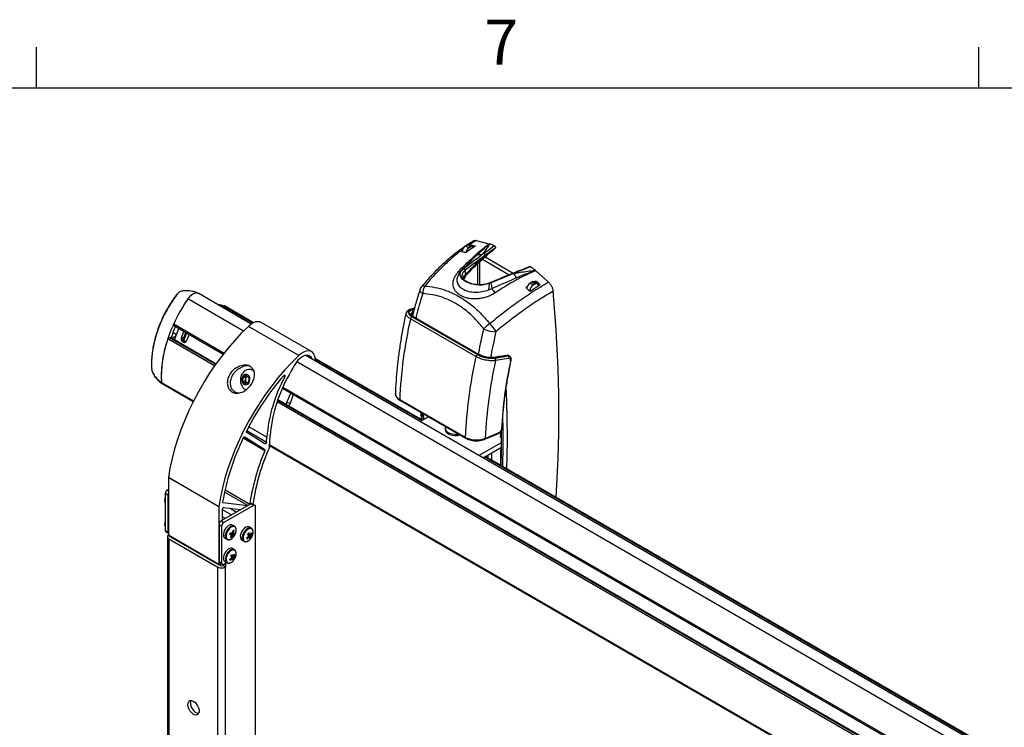
# Model space of a CAD drawing. Extents: x 5 to 165, y 2 to 108.
# Drawn here: x 124 to 145, y 93 to 108 of the extents above; entities that cross this region are included whole.
import ezdxf

# ---------------------------------------------------------------- set-up
doc = ezdxf.new("R2010")
doc.units = 0
doc.header["$LTSCALE"] = 10
doc.header["$MEASUREMENT"] = 0
doc.layers.get('0').update_dxf_attribs({"linetype": 'CONTINUOUS'})
doc.styles.add('SLDTEXTSTYLE0', font='TXT', dxfattribs={"width": 0.75})

msp = doc.modelspace()

# ---------------------------------------------------------------- linework, layer by layer
at = {"color": 7, "linetype": 'CONTINUOUS'}
for p, q in [((124.385, 106.421), (124.385, 107.269)), ((144.073, 106.421), (144.073, 107.269)), ((6.263, 106.421), (163.763, 106.421)), ((133.386, 103.137), (133.35, 103.116)), ((133.35, 103.116), (133.42, 103.076)), ((133.537, 103.101), (133.37, 102.987)), ((133.455, 103.097), (133.386, 103.137)), ((133.455, 103.097), (133.42, 103.076)), ((133.572, 103.231), (133.433, 103.136)), ((133.505, 103.102), (133.436, 103.142)), ((133.484, 103.133), (133.537, 103.12)), ((133.484, 103.133), (133.484, 103.114)), ((133.537, 103.1), (133.537, 103.12)), ((133.572, 103.231), (133.834, 103.161)), ((133.834, 103.161), (133.843, 103.158)), ((133.276, 103.01), (133.277, 102.989)), ((133.328, 102.977), (133.276, 102.99)), ((133.28, 102.994), (133.28, 102.989)), ((133.295, 102.985), (133.28, 102.994)), ((133.754, 102.887), (134.344, 102.547)), ((133.341, 102.676), (133.343, 102.679)), ((133.597, 102.745), (133.597, 102.306)), ((133.641, 102.786), (133.641, 102.305)), ((133.698, 102.839), (134.262, 102.513)), ((133.263, 102.603), (133.269, 102.608)), ((133.269, 102.608), (133.31, 102.643)), ((133.338, 102.605), (133.338, 102.508)), ((134.809, 102.601), (134.818, 102.593)), ((134.818, 102.593), (135.08, 102.361)), ((134.626, 102.262), (134.637, 102.27)), ((134.626, 102.262), (134.626, 102.239)), ((134.73, 102.361), (134.695, 102.34)), ((134.695, 102.34), (134.764, 102.3)), ((134.887, 102.289), (134.721, 102.175)), ((134.8, 102.32), (134.73, 102.361)), ((134.8, 102.32), (134.764, 102.3)), ((134.777, 102.366), (134.792, 102.377)), ((134.85, 102.325), (134.78, 102.366)), ((134.792, 102.359), (134.792, 102.377)), ((134.835, 102.371), (134.887, 102.322)), ((134.835, 102.371), (134.835, 102.334)), ((134.886, 102.288), (134.887, 102.322)), ((128.87, 101.484), (127.772, 102.119)), ((133.9, 102.225), (133.827, 102.19)), ((134.679, 102.18), (134.626, 102.228)), ((134.694, 102.178), (134.659, 102.198)), ((134.694, 102.178), (134.694, 102.172)), ((128.708, 101.336), (127.546, 102.007)), ((128.28, 101.859), (128.251, 101.842)), ((128.253, 101.844), (128.251, 101.842)), ((128.899, 101.502), (128.28, 101.859)), ((128.919, 101.511), (128.311, 101.862)), ((132.28, 101.811), (132.204, 101.785)), ((132.221, 101.777), (132.276, 101.796)), ((132.228, 101.655), (132.243, 101.726)), ((132.23, 101.635), (133.6, 100.844)), ((132.26, 101.732), (132.243, 101.726)), ((133.614, 100.848), (132.245, 101.638)), ((133.626, 100.846), (132.257, 101.637)), ((127.249, 101.485), (128.302, 100.878)), ((127.252, 101.454), (128.286, 100.857)), ((129.863, 100.827), (128.809, 101.435)), ((130.131, 100.907), (129.078, 101.516)), ((133.565, 100.802), (132.196, 101.593)), ((127.299, 101.24), (127.209, 101.19)), ((127.307, 101.26), (127.236, 101.301)), ((127.266, 101.157), (127.359, 101.392)), ((127.412, 101.197), (127.457, 101.311)), ((127.44, 101.154), (127.502, 101.31)), ((127.5, 101.306), (127.457, 101.311)), ((127.462, 101.142), (127.523, 101.297)), ((127.563, 101.249), (127.518, 101.136)), ((128.103, 100.609), (127.126, 101.173)), ((127.157, 101.202), (127.194, 101.199)), ((127.157, 101.202), (128.126, 100.642)), ((127.194, 101.199), (128.135, 100.655)), ((127.412, 101.197), (127.455, 101.192)), ((127.452, 101.104), (127.434, 101.114)), ((127.491, 101.108), (127.434, 101.114)), ((127.44, 101.154), (127.462, 101.142)), ((127.452, 101.104), (127.484, 101.101)), ((127.462, 101.142), (127.513, 101.125)), ((127.495, 101.106), (127.491, 101.108)), ((157.862, 84.748), (129.996, 100.834)), ((133.626, 100.846), (133.626, 100.846)), ((134.224, 100.825), (133.945, 100.782)), ((133.958, 100.773), (134.237, 100.816)), ((134.034, 100.801), (134.041, 100.805)), ((134.041, 100.805), (134.05, 100.809)), ((134.041, 100.805), (134.045, 100.803)), ((134.057, 100.805), (134.05, 100.809)), ((134.075, 100.808), (134.073, 100.809)), ((134.273, 100.809), (134.259, 100.818)), ((157.7, 84.6), (129.822, 100.693)), ((130.215, 100.708), (130.206, 100.777)), ((132.446, 99.475), (130.208, 100.767)), ((132.427, 99.465), (130.211, 100.744)), ((126.79, 100.543), (126.79, 100.542)), ((126.818, 100.46), (126.831, 100.44)), ((126.831, 100.44), (126.841, 100.423)), ((128.7, 100.375), (128.765, 100.413)), ((128.765, 100.413), (128.822, 100.362)), ((128.857, 100.534), (128.838, 100.535)), ((129.57, 100.379), (129.539, 100.398)), ((126.995, 100.264), (127.664, 99.878)), ((127.007, 100.24), (127.658, 99.864)), ((128.691, 100.285), (128.7, 100.375)), ((128.747, 100.234), (128.691, 100.285)), ((128.744, 100.28), (128.691, 100.285)), ((128.753, 100.37), (128.7, 100.375)), ((128.744, 100.28), (128.748, 100.325)), ((128.772, 100.255), (128.744, 100.28)), ((128.813, 100.272), (128.747, 100.234)), ((128.748, 100.325), (128.753, 100.37)), ((128.753, 100.37), (128.786, 100.389)), ((128.777, 100.251), (128.772, 100.255)), ((128.772, 100.255), (128.777, 100.251)), ((128.786, 100.389), (128.789, 100.391)), ((128.789, 100.391), (128.786, 100.389)), ((128.822, 100.362), (128.813, 100.272)), ((129.513, 100.13), (129.414, 99.876)), ((129.521, 100.144), (157.277, 84.12)), ((129.532, 100.168), (157.294, 84.141)), ((129.616, 99.842), (129.687, 100.024)), ((129.736, 100.019), (129.687, 100.024)), ((129.688, 99.835), (129.755, 100.009)), ((157.094, 83.873), (129.41, 99.855)), ((129.421, 99.895), (157.118, 83.906)), ((129.427, 99.91), (157.127, 83.919)), ((129.616, 99.842), (129.688, 99.835)), ((131.972, 99.908), (133.341, 99.118)), ((131.98, 99.889), (133.349, 99.098)), ((132.414, 99.638), (132.417, 99.492)), ((132.432, 99.628), (132.435, 99.481)), ((132.465, 99.609), (132.468, 99.488)), ((132.405, 99.452), (132.398, 99.448)), ((132.405, 99.452), (132.571, 99.548)), ((129.152, 98.981), (128.776, 99.22)), ((128.777, 99.257), (129.19, 99.019)), ((129.196, 99.117), (128.818, 99.336)), ((132.922, 99.306), (132.922, 99.28)), ((133.015, 99.177), (133.015, 99.166)), ((134.087, 99.114), (134.087, 99.238)), ((129.154, 98.834), (128.698, 99.097)), ((128.71, 99.118), (129.151, 98.863)), ((128.736, 99.127), (128.735, 99.127)), ((128.736, 99.127), (129.151, 98.863)), ((129.19, 99.019), (129.196, 99.117)), ((129.253, 98.921), (129.267, 99.152)), ((129.255, 98.959), (156.656, 83.141)), ((133.35, 99.098), (133.349, 99.098)), ((133.635, 98.741), (134.097, 99.008)), ((133.749, 99.076), (133.75, 99.076)), ((129.254, 98.943), (156.649, 83.128)), ((133.712, 98.689), (134.098, 98.912)), ((133.813, 98.748), (133.813, 98.686)), ((133.897, 98.638), (133.897, 98.796)), ((134.087, 98.528), (134.087, 98.906)), ((133.628, 98.738), (133.635, 98.741)), ((133.635, 98.741), (133.635, 98.734)), ((155.055, 86.402), (133.741, 98.706)), ((155.073, 86.413), (133.76, 98.717)), ((127.138, 98.28), (128.192, 97.672)), ((128.192, 97.667), (127.138, 98.275)), ((127.138, 98.275), (127.138, 97.078)), ((127.128, 97.909), (127.072, 97.941)), ((127.072, 97.941), (127.072, 97.173)), ((127.138, 98.03), (127.117, 98.017)), ((127.117, 98.017), (127.138, 98.005)), ((128.796, 97.69), (128.311, 97.97)), ((128.322, 98.019), (128.839, 97.721)), ((127.065, 97.766), (127.072, 97.743)), ((127.128, 97.909), (127.128, 97.141)), ((128.859, 97.726), (128.24, 97.369)), ((128.275, 97.752), (128.283, 97.747)), ((128.79, 97.686), (128.283, 97.747)), ((128.914, 97.694), (128.859, 97.726)), ((128.946, 97.697), (128.89, 97.729)), ((128.192, 97.667), (128.192, 96.47)), ((128.262, 97.609), (128.262, 97.382)), ((128.262, 97.609), (128.459, 97.495)), ((128.914, 97.694), (128.296, 97.337)), ((128.296, 97.65), (128.653, 97.607)), ((128.428, 97.635), (128.564, 97.556)), ((128.959, 64.763), (128.959, 97.668)), ((128.24, 97.369), (128.296, 97.337)), ((128.329, 97.42), (128.262, 97.459)), ((127.065, 97.276), (127.072, 97.253)), ((127.072, 97.173), (127.128, 97.141)), ((127.085, 97.145), (127.138, 97.114)), ((128.251, 97.26), (128.196, 97.292)), ((128.196, 97.292), (128.196, 96.525)), ((128.251, 97.26), (128.251, 96.492)), ((128.43, 97.11), (128.466, 97.081)), ((128.488, 97.08), (128.433, 97.117)), ((128.517, 97.083), (128.434, 97.12)), ((128.518, 97.259), (128.477, 97.283)), ((128.48, 97.121), (128.501, 97.113)), ((128.512, 97.171), (128.49, 97.164)), ((128.538, 97.099), (128.542, 97.11)), ((128.871, 97.218), (128.83, 97.242)), ((128.884, 97.103), (128.861, 97.102)), ((127.118, 97.042), (127.118, 64.616)), ((127.138, 97.078), (128.192, 96.47)), ((127.144, 97.064), (128.198, 96.455)), ((127.15, 96.997), (128.174, 96.406)), ((127.15, 96.997), (127.15, 88.406)), ((128.319, 97.01), (128.36, 96.986)), ((128.459, 97.031), (128.451, 97.052)), ((128.673, 96.969), (128.714, 96.945)), ((128.783, 96.998), (128.779, 97.021)), ((128.844, 97.08), (128.799, 97.097)), ((128.805, 97.083), (128.854, 97.058)), ((128.83, 97.033), (128.812, 97.047)), ((128.861, 97.027), (128.814, 97.066)), ((128.844, 96.986), (128.862, 97.008)), ((128.518, 96.769), (128.477, 96.793)), ((128.196, 96.525), (128.251, 96.492)), ((128.209, 96.496), (128.264, 96.464)), ((128.296, 96.467), (128.329, 96.486)), ((128.319, 96.52), (128.36, 96.496)), ((128.329, 96.486), (128.329, 96.406)), ((128.43, 96.549), (128.425, 96.572)), ((128.49, 96.631), (128.445, 96.648)), ((128.451, 96.634), (128.5, 96.609)), ((128.476, 96.584), (128.458, 96.598)), ((128.507, 96.578), (128.461, 96.617)), ((128.49, 96.537), (128.509, 96.559)), ((128.53, 96.654), (128.507, 96.653)), ((128.174, 63.98), (128.174, 96.406)), ((128.229, 96.438), (128.202, 96.454)), ((128.214, 96.457), (128.245, 96.475)), ((128.274, 96.461), (128.274, 96.438)), ((128.329, 96.406), (128.274, 96.438)), ((128.329, 63.98), (128.329, 96.406))]:
    msp.add_line(p, q, dxfattribs=at)
at = {"color": 7, "linetype": 'CONTINUOUS', "flags": 128}
for points in [[(133.293, 102.632), (133.293, 102.632), (133.298, 102.637)], [(133.834, 102.337), (133.834, 102.337), (133.834, 102.337)], [(127.772, 102.119), (127.744, 102.129), (127.706, 102.128), (127.665, 102.115), (127.623, 102.089), (127.583, 102.052), (127.546, 102.007)], [(132.394, 102.199), (132.393, 102.195), (132.394, 102.181), (132.401, 102.166), (132.413, 102.151), (132.43, 102.135), (132.452, 102.119)], [(132.283, 101.821), (132.251, 101.81), (132.184, 101.787)], [(128.809, 101.435), (128.662, 101.29), (128.519, 101.135), (128.38, 100.973), (128.246, 100.804), (128.116, 100.629), (127.993, 100.447), (127.876, 100.26), (127.766, 100.069), (127.663, 99.874), (127.567, 99.677), (127.479, 99.477), (127.4, 99.276), (127.33, 99.074), (127.268, 98.873), (127.215, 98.673), (127.172, 98.475), (127.138, 98.28)], [(127.252, 101.454), (127.25, 101.456), (127.247, 101.459), (127.246, 101.463), (127.245, 101.468), (127.246, 101.474), (127.247, 101.479), (127.249, 101.485)], [(129.078, 101.516), (129.052, 101.527), (129.009, 101.533), (128.961, 101.527), (128.91, 101.508), (128.859, 101.477), (128.809, 101.435)], [(127.457, 101.311), (127.463, 101.321), (127.468, 101.329)], [(127.568, 101.271), (127.567, 101.261), (127.563, 101.249)], [(129.863, 100.827), (129.716, 100.681), (129.573, 100.527), (129.433, 100.365), (129.299, 100.196), (129.17, 100.02), (129.047, 99.839), (128.93, 99.652), (128.819, 99.461), (128.716, 99.266), (128.621, 99.068), (128.533, 98.869), (128.454, 98.668), (128.383, 98.466), (128.321, 98.265), (128.269, 98.065), (128.226, 97.867), (128.192, 97.672)], [(129.819, 100.689), (129.859, 100.741), (129.903, 100.783), (129.949, 100.815), (129.995, 100.834), (130.038, 100.839), (130.076, 100.83), (130.107, 100.808), (130.129, 100.773), (130.136, 100.754)], [(130.206, 100.777), (130.194, 100.828), (130.173, 100.869), (130.143, 100.9), (130.106, 100.919), (130.062, 100.925), (130.014, 100.918), (129.964, 100.899), (129.913, 100.868), (129.863, 100.827)], [(134.21, 100.829), (134.015, 100.798), (133.931, 100.785)], [(134.237, 100.816), (134.231, 100.821), (134.224, 100.825)], [(134.254, 100.764), (134.195, 100.755), (133.975, 100.721)], [(134.288, 100.717), (134.293, 100.719), (134.297, 100.721), (134.3, 100.723), (134.301, 100.726), (134.301, 100.726)], [(128.79, 100.225), (128.816, 100.248), (128.835, 100.282), (128.843, 100.321), (128.839, 100.361), (128.824, 100.395), (128.8, 100.42), (128.77, 100.432), (128.738, 100.429), (128.709, 100.412), (128.686, 100.383), (128.673, 100.346), (128.671, 100.306), (128.68, 100.268), (128.7, 100.238), (128.727, 100.219), (128.759, 100.214), (128.79, 100.225)], [(129.544, 100.403), (129.551, 100.41), (129.558, 100.414), (129.565, 100.415), (129.571, 100.412), (129.574, 100.406), (129.576, 100.399), (129.574, 100.389), (129.57, 100.379)], [(129.687, 100.024), (129.692, 100.042), (129.693, 100.045)], [(129.598, 99.811), (129.608, 99.825), (129.616, 99.842)], [(128.776, 99.22), (128.773, 99.222), (128.771, 99.225), (128.77, 99.229), (128.77, 99.233), (128.77, 99.238), (128.771, 99.243), (128.772, 99.248), (128.775, 99.253)], [(132.922, 99.28), (132.925, 99.259), (132.942, 99.227), (132.973, 99.199), (133.015, 99.177), (133.065, 99.162), (133.121, 99.155), (133.178, 99.156), (133.232, 99.166)], [(132.93, 99.34), (132.923, 99.317), (132.925, 99.284), (132.942, 99.253), (132.973, 99.225), (133.015, 99.202), (133.065, 99.187), (133.121, 99.18), (133.178, 99.181), (133.2, 99.184)], [(133.75, 99.076), (133.952, 99.162), (134.039, 99.199)], [(133.759, 99.095), (133.82, 99.121), (134.049, 99.218)], [(128.702, 99.105), (128.705, 99.111), (128.709, 99.116), (128.714, 99.121), (128.718, 99.125), (128.723, 99.127), (128.728, 99.128), (128.732, 99.128), (128.736, 99.127)], [(129.19, 99.019), (129.189, 99.011), (129.186, 99.003), (129.181, 98.995), (129.176, 98.988), (129.169, 98.983), (129.163, 98.98), (129.157, 98.979), (129.152, 98.981)], [(134.093, 99.11), (134.085, 99.115), (134.079, 99.122), (134.076, 99.128), (134.075, 99.135), (134.076, 99.142), (134.079, 99.149), (134.085, 99.155), (134.087, 99.156)], [(127.066, 97.787), (127.071, 97.828), (127.072, 97.833)], [(127.072, 97.748), (127.071, 97.752), (127.066, 97.787)], [(128.283, 97.747), (128.28, 97.748), (128.278, 97.749), (128.276, 97.751), (128.274, 97.754), (128.273, 97.757), (128.272, 97.761), (128.272, 97.765), (128.273, 97.769)], [(128.839, 97.721), (128.837, 97.714), (128.837, 97.714)], [(127.066, 97.297), (127.071, 97.338), (127.072, 97.343)], [(127.072, 97.258), (127.071, 97.262), (127.066, 97.297)], [(128.477, 97.283), (128.459, 97.289), (128.429, 97.288), (128.397, 97.274), (128.364, 97.249), (128.334, 97.215), (128.31, 97.175), (128.294, 97.132), (128.287, 97.091), (128.29, 97.054), (128.302, 97.026), (128.319, 97.01)], [(128.518, 97.259), (128.501, 97.265), (128.471, 97.264), (128.438, 97.251), (128.405, 97.225), (128.375, 97.191), (128.351, 97.151), (128.335, 97.108), (128.328, 97.067), (128.331, 97.03), (128.343, 97.002), (128.361, 96.986)], [(128.542, 97.11), (128.554, 97.152), (128.555, 97.191), (128.546, 97.223), (128.528, 97.244), (128.502, 97.253), (128.471, 97.248), (128.438, 97.231), (128.406, 97.202), (128.378, 97.165), (128.358, 97.123), (128.346, 97.081), (128.345, 97.042), (128.354, 97.01), (128.372, 96.989), (128.398, 96.98), (128.429, 96.985), (128.462, 97.002), (128.486, 97.023)], [(128.83, 97.242), (128.819, 97.247), (128.79, 97.249), (128.758, 97.238), (128.725, 97.215), (128.694, 97.183), (128.668, 97.144), (128.65, 97.101), (128.641, 97.059), (128.642, 97.021), (128.652, 96.99), (128.671, 96.97), (128.673, 96.969)], [(128.872, 97.218), (128.861, 97.223), (128.831, 97.225), (128.799, 97.214), (128.766, 97.191), (128.735, 97.159), (128.71, 97.12), (128.691, 97.077), (128.682, 97.035), (128.683, 96.997), (128.693, 96.967), (128.712, 96.946), (128.715, 96.945)], [(128.891, 97.058), (128.894, 97.064), (128.906, 97.106), (128.909, 97.146), (128.901, 97.179), (128.884, 97.201), (128.859, 97.212), (128.828, 97.209), (128.795, 97.193), (128.763, 97.165), (128.735, 97.129), (128.713, 97.087), (128.701, 97.045), (128.698, 97.005), (128.706, 96.972), (128.723, 96.95), (128.748, 96.939), (128.779, 96.942), (128.812, 96.958), (128.844, 96.986), (128.844, 96.986)], [(127.138, 97.078), (127.136, 97.077), (127.126, 97.066), (127.12, 97.054), (127.118, 97.042), (127.12, 97.029), (127.126, 97.017), (127.136, 97.006), (127.15, 96.997)], [(128.486, 97.023), (128.494, 97.031), (128.509, 97.049)], [(128.477, 96.793), (128.466, 96.798), (128.437, 96.8), (128.404, 96.789), (128.371, 96.766), (128.34, 96.734), (128.315, 96.694), (128.297, 96.652), (128.287, 96.61), (128.288, 96.572), (128.298, 96.541), (128.318, 96.521), (128.319, 96.52)], [(128.518, 96.769), (128.507, 96.774), (128.478, 96.776), (128.445, 96.765), (128.412, 96.742), (128.382, 96.71), (128.356, 96.671), (128.338, 96.628), (128.329, 96.586), (128.329, 96.548), (128.34, 96.518), (128.359, 96.497), (128.361, 96.496)], [(128.538, 96.609), (128.54, 96.615), (128.553, 96.657), (128.555, 96.697), (128.548, 96.73), (128.53, 96.752), (128.505, 96.763), (128.475, 96.76), (128.442, 96.744), (128.41, 96.716), (128.381, 96.68), (128.36, 96.638), (128.347, 96.596), (128.344, 96.556), (128.352, 96.523), (128.369, 96.501), (128.395, 96.49), (128.425, 96.493), (128.458, 96.509), (128.49, 96.537), (128.49, 96.537)], [(127.544, 93.535), (127.549, 93.572), (127.564, 93.6), (127.588, 93.616), (127.619, 93.618), (127.653, 93.608), (127.688, 93.584), (127.721, 93.551), (127.748, 93.509), (127.768, 93.464), (127.779, 93.42), (127.779, 93.379), (127.768, 93.346), (127.748, 93.324), (127.721, 93.314), (127.688, 93.319), (127.653, 93.336), (127.619, 93.365), (127.588, 93.403), (127.564, 93.446), (127.549, 93.492), (127.544, 93.535)], [(127.599, 93.567), (127.605, 93.604), (127.611, 93.619)]]:
    msp.add_lwpolyline(points, dxfattribs=at)
at = {"color": 7, "linetype": 'CONTINUOUS'}
for centre, radius, start, end in [((133.433, 102.987), 0.154, 122.6055, 177.3945), ((133.506, 102.944), 0.157, 123.0293, 167.5462), ((133.415, 103.096), 0.0503, 65.6928, 125.6174), ((133.483, 103.063), 0.0434, 35.3431, 129.604), ((133.07, 100.891), 2.395, 68.5935, 71.1757), ((133.655, 102.673), 0.258, 82.0799, 106.5194), ((133.717, 102.919), 0.0417, 2.2614, 71.1236), ((133.431, 102.48), 0.205, 117.8239, 130.2268), ((132.224, 99.426), 4.094, 50.8473, 52.6536), ((133.22, 102.637), 0.0633, 249.9363, 293.7083), ((133.296, 102.604), 0.042, 2.5922, 69.8968), ((133.303, 102.497), 0.0365, 322.4187, 16.4932), ((133.91, 102.276), 0.523, 18.8491, 30.5478), ((134.402, 102.555), 0.0149, 37.4607, 102.2743), ((132.585, 102.139), 0.2, 140.2715, 162.6581), ((132.471, 102.221), 0.0607, 68.1315, 131.3655), ((132.724, 102.132), 0.272, 147.8125, 182.8211), ((133.838, 102.323), 0.0143, 38.9029, 103.2158), ((133.249, 102.192), 0.652, 2.8646, 13.6644), ((134.779, 102.209), 0.156, 122.8111, 173.6183), ((134.847, 102.171), 0.154, 122.6055, 177.3945), ((134.76, 102.32), 0.0503, 65.6928, 125.6174), ((134.827, 102.287), 0.0437, 350.786, 129.2032), ((127.449, 102.021), 0.151, 101.4731, 145.8783), ((134.194, 102.372), 0.329, 206.5235, 225.838), ((109.074, 99.644), 26.224, 356.1072, 5.5241), ((130.336, 100.075), 3.394, 145.2955, 155.4431), ((128.298, 101.834), 0.0314, 65.6926, 125.6178), ((132.192, 101.762), 0.0262, 61.5738, 107.2412), ((132.251, 101.583), 0.0559, 111.3661, 169.4699), ((132.197, 101.736), 0.0471, 347.9487, 60.125), ((132.249, 101.623), 0.0157, 61.535, 106.0516), ((141.674, 99.476), 9.712, 167.4122, 177.4512), ((134.09, 101.115), 0.446, 122.0811, 143.4708), ((133.426, 101.029), 0.631, 27.919, 47.3003), ((133.975, 101.881), 0.557, 244.1315, 270.8108), ((129.332, 100.39), 2.341, 160.4575, 183.0838), ((127.163, 101.164), 0.038, 99.1813, 166.9575), ((127.474, 101.169), 0.0674, 155.547, 233.9359), ((127.472, 101.147), 0.0479, 244.8663, 345.553), ((127.52, 101.155), 0.055, 195.8809, 238.0232), ((133.62, 100.792), 0.0559, 111.3661, 169.4699), ((133.618, 100.833), 0.0157, 61.535, 106.0516), ((134.212, 100.809), 0.0195, 54.1732, 97.5038), ((134.204, 100.776), 0.052, 346.3033, 49.9046), ((132.86, 98.675), 3.648, 146.4803, 156.2137), ((143.044, 98.686), 9.712, 167.4122, 177.4512), ((143.132, 98.677), 9.382, 167.4186, 177.4449), ((133.933, 100.766), 0.0194, 54.1312, 98.5926), ((133.925, 100.733), 0.052, 346.3043, 49.9044), ((142.964, 98.837), 8.877, 167.7713, 177.0922), ((128.896, 100.311), 0.253, 139.5962, 198.7411), ((128.823, 100.383), 0.151, 45.1637, 142.7299), ((133.918, 96.647), 5.766, 139.3446, 153.1265), ((128.844, 100.393), 0.141, 55.5684, 84.6843), ((127.024, 100.264), 0.0293, 179.7975, 235.6675), ((128.896, 100.311), 0.253, 198.7411, 210.1848), ((128.831, 100.32), 0.083, 123.2674, 176.2827), ((128.832, 100.314), 0.084, 172.4658, 225.0175), ((132.414, 98.85), 3.229, 151.7369, 175.2555), ((128.826, 100.266), 0.17, 208.893, 248.5714), ((129.562, 100.111), 0.053, 137.9654, 158.7607), ((132.033, 98.955), 2.773, 160.9714, 175.9268), ((129.45, 99.861), 0.0384, 157.5147, 183.352), ((129.598, 99.867), 0.0955, 299.2278, 340.3913), ((131.992, 99.905), 0.0203, 171.1331, 233.9718), ((134.029, 99.216), 0.0196, 301.0045, 5.5987), ((134.093, 99.306), 0.0193, 283.5166, 350.5854), ((133.33, 96.882), 5.135, 154.3392, 170.0517), ((133.361, 99.115), 0.0203, 171.1331, 233.9718), ((133.74, 99.093), 0.0196, 301.0073, 5.5939), ((133.285, 97.065), 4.494, 156.8205, 171.6024), ((133.229, 97.11), 4.366, 155.7066, 171.9681), ((129.133, 98.847), 0.0246, 327.3785, 42.5583), ((129.209, 98.925), 0.0437, 335.4721, 355.539), ((127.172, 98.275), 0.0336, 171.3558, 179.8172), ((127.168, 97.936), 0.0961, 122.6054, 177.3946), ((127.216, 97.906), 0.0883, 152.4989, 178.188), ((127.227, 97.798), 0.166, 158.8328, 189.9751), ((128.877, 97.7), 0.0314, 65.6926, 125.6176), ((128.225, 97.667), 0.0336, 171.3558, 179.8172), ((128.303, 97.61), 0.0408, 100.2613, 181.454), ((128.932, 97.673), 0.0273, 350.7858, 129.2032), ((127.227, 97.309), 0.166, 158.8328, 189.9751), ((128.292, 97.288), 0.0961, 122.6054, 177.3946), ((128.347, 97.256), 0.0961, 122.6054, 177.3946), ((127.103, 97.17), 0.0308, 173.7019, 234.9857), ((127.161, 97.138), 0.033, 175.1456, 225.9335), ((127.606, 97.418), 0.88, 338.1069, 340.2841), ((128.546, 97.763), 0.651, 260.1273, 264.0571), ((128.149, 97.22), 0.346, 342.3269, 352.1582), ((128.481, 96.877), 0.296, 83.8468, 87.9479), ((128.216, 97.201), 0.298, 342.8019, 354.1717), ((128.509, 97.271), 0.158, 266.9273, 277.0719), ((128.311, 97.179), 0.227, 334.9783, 343.4127), ((128.154, 97.728), 0.902, 315.483, 317.5499), ((128.564, 96.932), 0.317, 27.9012, 36.1996), ((128.638, 97.256), 0.271, 319.5226, 330.9287), ((128.667, 97.215), 0.244, 320.0489, 332.8889), ((128.778, 97.068), 0.112, 18.4916, 30.0516), ((127.153, 97.076), 0.0154, 173.7017, 234.985), ((128.513, 97.46), 0.382, 256.1813, 262.8308), ((128.198, 97.2), 0.293, 325.1844, 336.1797), ((128.456, 97.137), 0.106, 260.1471, 271.6476), ((128.249, 97.188), 0.262, 323.3002, 335.6869), ((128.492, 97.184), 0.105, 267.8638, 283.6701), ((128.303, 97.201), 0.256, 323.5094, 336.496), ((128.581, 97.308), 0.348, 303.6834, 313.336), ((129.302, 97.244), 0.574, 203.1473, 205.3956), ((128.629, 97.25), 0.296, 301.5496, 312.8353), ((128.404, 96.844), 0.466, 26.814, 32.5096), ((128.701, 96.979), 0.14, 9.8301, 22.5785), ((128.694, 97.163), 0.215, 312.1814, 320.8515), ((128.752, 97.018), 0.109, 4.6631, 21.5904), ((128.657, 97.16), 0.256, 323.5094, 336.496), ((128.226, 96.521), 0.0308, 173.7019, 234.9857), ((128.278, 96.488), 0.0273, 170.7858, 309.2034), ((128.228, 96.859), 0.348, 303.6835, 313.336), ((128.948, 96.795), 0.574, 203.1473, 205.3959), ((128.275, 96.801), 0.296, 301.5496, 312.8353), ((127.8, 97.279), 0.903, 315.4837, 317.5492), ((128.05, 96.395), 0.466, 26.814, 32.5098), ((128.21, 96.483), 0.317, 27.9011, 36.1999), ((128.347, 96.53), 0.14, 9.8301, 22.5785), ((128.34, 96.714), 0.215, 312.1816, 320.851), ((128.284, 96.806), 0.271, 319.5227, 330.9286), ((128.313, 96.766), 0.244, 320.0488, 332.889), ((128.399, 96.569), 0.109, 4.6631, 21.5903), ((128.303, 96.711), 0.256, 323.5094, 336.496), ((128.424, 96.619), 0.112, 18.4916, 30.0516), ((128.251, 96.556), 0.169, 242.6094, 297.3905), ((128.205, 96.468), 0.0136, 170.7857, 309.2031), ((128.251, 96.481), 0.048, 242.6055, 297.3942), ((127.827, 93.566), 0.228, 179.8418, 255.0584)]:
    msp.add_arc(centre, radius, start, end, dxfattribs=at)
for centre, major_axis, ratio, start_param, end_param in [((131.755, 98.674), (13.826, 11.017), 0.123461, 1.33298, 1.358774), ((131.78, 98.664), (13.85, 11), 0.122414, 1.331232, 1.361708), ((131.755, 98.674), (13.826, 11.017), 0.123461, 1.330091, 1.33298), ((131.755, 98.674), (13.826, 11.017), 0.123461, 1.358774, 1.360567), ((133.293, 102.5), (0.0487, 0.0873), 0.567218, 3.935936, 4.995196), ((131.755, 98.674), (18.676, 8.16), 0.125067, 1.376452, 1.402246), ((131.755, 98.674), (18.676, 8.16), 0.125067, 1.373563, 1.376452), ((131.755, 98.674), (18.676, 8.16), 0.125067, 1.402246, 1.404039)]:
    msp.add_ellipse(centre, major_axis=major_axis, ratio=ratio, start_param=start_param, end_param=end_param, dxfattribs=at)
for points, knots in [([(133.334, 103.104), (133.328, 103.1), (133.266, 103.059), (133.15, 102.97), (132.988, 102.838), (132.829, 102.694), (132.675, 102.541), (132.543, 102.398), (132.464, 102.303), (132.433, 102.265)], [0, 0, 0, 0, 0.01807, 0.191473, 0.365077, 0.538814, 0.712613, 0.886428, 1, 1, 1, 1]), ([(133.199, 102.578), (133.248, 102.629), (133.378, 102.765), (133.591, 102.964), (133.754, 103.094), (133.836, 103.159)], [0, 0, 0, 0, 0.234135, 0.615509, 1, 1, 1, 1]), ([(133.516, 103.222), (133.506, 103.216), (133.458, 103.188), (133.411, 103.156), (133.375, 103.13)], [0, 0, 0, 0, 0.2133119, 1, 1, 1, 1]), ([(133.456, 103.13), (133.457, 103.13), (133.461, 103.132), (133.469, 103.133), (133.478, 103.134), (133.482, 103.133), (133.484, 103.133)], [0, 0, 0, 0, 0.094061, 0.423539, 0.766241, 1, 1, 1, 1]), ([(133.515, 103.222), (133.516, 103.223), (133.525, 103.233), (133.546, 103.234), (133.567, 103.232), (133.572, 103.231)], [0, 0, 0, 0, 0.031355, 0.734165, 1, 1, 1, 1]), ([(133.537, 103.12), (133.539, 103.119), (133.544, 103.118), (133.547, 103.114), (133.546, 103.109), (133.542, 103.104), (133.539, 103.102), (133.537, 103.101)], [0, 0, 0, 0, 0.223694, 0.447664, 0.664167, 0.871408, 1, 1, 1, 1]), ([(133.581, 102.921), (133.622, 102.96), (133.704, 103.038), (133.788, 103.112), (133.829, 103.15), (133.832, 103.153), (133.834, 103.156), (133.835, 103.157), (133.836, 103.158), (133.836, 103.158), (133.836, 103.159), (133.836, 103.159)], [0, 0, 0, 0, 0.4702876, 0.9413994, 0.9646868, 0.9789052, 0.9875758, 0.9928586, 0.9960753, 0.99932, 1, 1, 1, 1]), ([(133.843, 103.158), (133.843, 103.157), (133.843, 103.155), (133.842, 103.15), (133.84, 103.144), (133.823, 103.113), (133.786, 103.059), (133.735, 102.99), (133.703, 102.946), (133.69, 102.929)], [0, 0, 0, 0, 0.0168411, 0.0346459, 0.0611498, 0.1026765, 0.4398258, 0.7773479, 1, 1, 1, 1]), ([(133.73, 102.959), (133.757, 102.979), (133.829, 103.033), (133.9, 103.087), (133.944, 103.121)], [0, 0, 0, 0, 0.378568, 1, 1, 1, 1]), ([(133.969, 103.074), (133.926, 103.042), (133.856, 102.99), (133.786, 102.94), (133.758, 102.921)], [0, 0, 0, 0, 0.616044, 1, 1, 1, 1]), ([(133.836, 103.159), (133.836, 103.159), (133.836, 103.159), (133.836, 103.16), (133.835, 103.161), (133.834, 103.161), (133.834, 103.161)], [0, 0, 0, 0, 0.101132, 0.271432, 0.637213, 1, 1, 1, 1]), ([(133.944, 103.121), (133.947, 103.12), (133.952, 103.117), (133.959, 103.11), (133.965, 103.101), (133.969, 103.091), (133.971, 103.082), (133.97, 103.076), (133.969, 103.074)], [0, 0, 0, 0, 0.168861, 0.337749, 0.505716, 0.671815, 0.836182, 1, 1, 1, 1]), ([(133.969, 103.074), (133.968, 103.071), (133.965, 103.062), (133.958, 103.057), (133.954, 103.054)], [0, 0, 0, 0, 0.391332, 1, 1, 1, 1]), ([(133.289, 103.039), (133.282, 103.034), (133.173, 102.96), (132.985, 102.794), (132.725, 102.546), (132.571, 102.367), (132.494, 102.277)], [0, 0, 0, 0, 0.02443, 0.380817, 0.689354, 1, 1, 1, 1]), ([(133.276, 102.99), (133.274, 102.99), (133.269, 102.992), (133.267, 102.996), (133.267, 103.001), (133.271, 103.006), (133.275, 103.008), (133.276, 103.01)], [0, 0, 0, 0, 0.222271, 0.444837, 0.660148, 0.866788, 1, 1, 1, 1]), ([(133.37, 102.987), (133.368, 102.985), (133.363, 102.982), (133.353, 102.978), (133.343, 102.976), (133.334, 102.976), (133.33, 102.977), (133.328, 102.977)], [0, 0, 0, 0, 0.207397, 0.414542, 0.628493, 0.851486, 1, 1, 1, 1]), ([(133.331, 102.474), (133.368, 102.513), (133.45, 102.603), (133.58, 102.731), (133.719, 102.859), (133.844, 102.967), (133.923, 103.027), (133.955, 103.052)], [0, 0, 0, 0, 0.178289, 0.400635, 0.622928, 0.84516, 1, 1, 1, 1]), ([(133.338, 102.508), (133.407, 102.581), (133.546, 102.729), (133.687, 102.857), (133.758, 102.921)], [0, 0, 0, 0, 0.49849, 1, 1, 1, 1]), ([(133.343, 102.679), (133.346, 102.681), (133.41, 102.747), (133.487, 102.828), (133.565, 102.905), (133.581, 102.921)], [0, 0, 0, 0, 0.03095, 0.799877, 1, 1, 1, 1]), ([(133.34, 102.677), (133.331, 102.668), (133.317, 102.654), (133.298, 102.638), (133.292, 102.633)], [0, 0, 0, 0, 0.6667049, 1, 1, 1, 1]), ([(134.689, 102.686), (134.599, 102.65), (134.503, 102.612), (134.407, 102.572), (134.399, 102.569)], [0, 0, 0, 0, 0.92278, 1, 1, 1, 1]), ([(134.707, 102.68), (134.647, 102.656), (134.549, 102.618), (134.451, 102.579), (134.414, 102.564)], [0, 0, 0, 0, 0.621432, 1, 1, 1, 1]), ([(134.689, 102.684), (134.69, 102.685), (134.693, 102.686), (134.7, 102.685), (134.705, 102.682), (134.707, 102.68)], [0, 0, 0, 0, 0.224518, 0.598085, 1, 1, 1, 1]), ([(133.965, 102.135), (133.938, 102.119), (133.886, 102.087), (133.798, 102.051), (133.709, 102.025), (133.617, 102.01), (133.527, 102.006), (133.439, 102.013), (133.357, 102.03), (133.282, 102.058), (133.216, 102.095), (133.162, 102.14), (133.121, 102.193), (133.094, 102.252), (133.083, 102.315), (133.088, 102.382), (133.11, 102.449), (133.146, 102.516), (133.181, 102.557), (133.199, 102.578)], [0, 0, 0, 0, 0.06322, 0.121964, 0.1807, 0.238359, 0.29601, 0.353092, 0.410169, 0.467298, 0.524426, 0.582271, 0.64012, 0.699257, 0.758401, 0.81874, 0.879089, 0.939541, 1, 1, 1, 1]), ([(133.827, 102.19), (133.782, 102.176), (133.693, 102.148), (133.549, 102.137), (133.413, 102.154), (133.297, 102.2), (133.213, 102.27), (133.172, 102.356), (133.164, 102.423), (133.18, 102.458), (133.182, 102.462)], [0, 0, 0, 0, 0.142369, 0.281998, 0.421979, 0.561592, 0.701204, 0.841207, 0.980903, 1, 1, 1, 1]), ([(133.262, 102.604), (133.244, 102.582), (133.207, 102.539), (133.189, 102.487), (133.18, 102.461)], [0, 0, 0, 0, 0.502601, 1, 1, 1, 1]), ([(133.849, 102.332), (133.809, 102.32), (133.731, 102.295), (133.591, 102.295), (133.457, 102.321), (133.343, 102.369), (133.263, 102.433), (133.229, 102.504), (133.241, 102.578), (133.287, 102.621), (133.31, 102.643)], [0, 0, 0, 0, 0.1247787, 0.249531, 0.3746911, 0.500107, 0.6255237, 0.7507051, 0.8755201, 1, 1, 1, 1]), ([(133.298, 102.637), (133.295, 102.634), (133.285, 102.626), (133.274, 102.615), (133.269, 102.61), (133.268, 102.609)], [0, 0, 0, 0, 0.274203, 0.81199, 1, 1, 1, 1]), ([(133.833, 102.338), (133.822, 102.333), (133.793, 102.321), (133.739, 102.31), (133.676, 102.303), (133.61, 102.304), (133.544, 102.311), (133.481, 102.325), (133.422, 102.344), (133.371, 102.368), (133.329, 102.395), (133.298, 102.424), (133.278, 102.452), (133.269, 102.475), (133.27, 102.488), (133.27, 102.493)], [0, 0, 0, 0, 0.056171, 0.138002, 0.220387, 0.303463, 0.386331, 0.4694, 0.552435, 0.634665, 0.716613, 0.79749, 0.878179, 0.959414, 1, 1, 1, 1]), ([(133.338, 102.605), (133.317, 102.587), (133.276, 102.551), (133.272, 102.511), (133.27, 102.492)], [0, 0, 0, 0, 0.5222481, 1, 1, 1, 1]), ([(133.294, 102.432), (133.298, 102.444), (133.306, 102.47), (133.326, 102.494), (133.338, 102.508)], [0, 0, 0, 0, 0.437349, 1, 1, 1, 1]), ([(133.297, 102.428), (133.303, 102.439), (133.313, 102.455), (133.328, 102.47), (133.332, 102.474)], [0, 0, 0, 0, 0.709454, 1, 1, 1, 1]), ([(134.399, 102.569), (134.352, 102.55), (134.164, 102.473), (133.976, 102.395), (133.834, 102.337)], [0, 0, 0, 0, 0.249635, 1, 1, 1, 1]), ([(134.812, 102.595), (134.746, 102.567), (134.571, 102.49), (134.286, 102.342), (134.072, 102.204), (133.965, 102.135)], [0, 0, 0, 0, 0.231565, 0.614208, 1, 1, 1, 1]), ([(134.361, 102.542), (134.393, 102.548), (134.476, 102.562), (134.609, 102.584), (134.716, 102.598), (134.778, 102.602), (134.791, 102.602), (134.801, 102.602), (134.806, 102.601), (134.809, 102.601)], [0, 0, 0, 0, 0.222651, 0.560175, 0.897323, 0.93885, 0.965354, 0.983159, 1, 1, 1, 1]), ([(134.812, 102.595), (134.812, 102.595), (134.812, 102.595), (134.811, 102.596), (134.81, 102.596), (134.807, 102.595), (134.802, 102.594), (134.794, 102.592), (134.782, 102.588), (134.681, 102.556), (134.555, 102.508), (134.435, 102.458), (134.405, 102.445)], [0, 0, 0, 0, 0.000142, 0.001293, 0.003262, 0.007747, 0.022644, 0.03878, 0.063861, 0.104202, 0.777617, 1, 1, 1, 1]), ([(134.818, 102.593), (134.817, 102.594), (134.816, 102.595), (134.814, 102.595), (134.813, 102.595), (134.812, 102.595), (134.812, 102.595)], [0, 0, 0, 0, 0.489053, 0.767651, 0.898818, 1, 1, 1, 1]), ([(132.494, 102.277), (132.565, 102.27), (132.708, 102.256), (132.933, 102.193), (133.167, 102.091), (133.406, 101.939), (133.64, 101.743), (133.782, 101.576), (133.854, 101.492)], [0, 0, 0, 0, 0.144664, 0.291009, 0.459869, 0.631689, 0.814069, 1, 1, 1, 1]), ([(133.827, 102.19), (133.832, 102.214), (133.843, 102.261), (133.847, 102.309), (133.849, 102.332)], [0, 0, 0, 0, 0.500002, 1, 1, 1, 1]), ([(133.854, 101.492), (133.949, 101.571), (134.139, 101.729), (134.441, 101.953), (134.757, 102.169), (134.972, 102.297), (135.08, 102.361)], [0, 0, 0, 0, 0.232189, 0.465968, 0.731799, 1, 1, 1, 1]), ([(134.405, 102.445), (134.367, 102.429), (134.198, 102.358), (134.03, 102.283), (133.9, 102.225)], [0, 0, 0, 0, 0.22733, 1, 1, 1, 1]), ([(134.626, 102.228), (134.624, 102.23), (134.619, 102.235), (134.617, 102.244), (134.618, 102.252), (134.621, 102.258), (134.625, 102.261), (134.626, 102.262)], [0, 0, 0, 0, 0.227769, 0.455517, 0.68265, 0.902653, 1, 1, 1, 1]), ([(134.792, 102.377), (134.795, 102.378), (134.8, 102.38), (134.809, 102.381), (134.819, 102.38), (134.828, 102.377), (134.832, 102.373), (134.835, 102.371)], [0, 0, 0, 0, 0.20262, 0.40525, 0.608436, 0.81749, 1, 1, 1, 1]), ([(134.887, 102.322), (134.89, 102.32), (134.894, 102.315), (134.897, 102.306), (134.895, 102.298), (134.892, 102.292), (134.888, 102.29), (134.887, 102.289)], [0, 0, 0, 0, 0.226707, 0.453397, 0.679201, 0.898109, 1, 1, 1, 1]), ([(135.08, 102.361), (135.094, 102.345), (135.123, 102.313), (135.156, 102.252), (135.172, 102.203), (135.175, 102.176), (135.176, 102.169)], [0, 0, 0, 0, 0.296022, 0.592044, 0.888046, 1, 1, 1, 1]), ([(127.379, 102.156), (127.372, 102.152), (127.352, 102.143), (127.328, 102.12), (127.298, 102.083), (127.262, 102.033), (127.204, 101.949), (127.134, 101.838), (127.059, 101.702), (126.991, 101.561), (126.933, 101.417), (126.884, 101.273), (126.845, 101.129), (126.815, 100.988), (126.795, 100.851), (126.785, 100.72), (126.784, 100.624), (126.788, 100.574), (126.788, 100.563)], [0, 0, 0, 0, 0.014273, 0.0371644, 0.0535924, 0.0913381, 0.1368526, 0.2189462, 0.3051686, 0.3911836, 0.4769855, 0.5629998, 0.6485986, 0.7331795, 0.8164296, 0.8981938, 0.9784712, 1, 1, 1, 1]), ([(127.324, 102.106), (127.324, 102.106), (127.315, 102.093), (127.262, 102.03), (127.186, 101.914), (127.094, 101.762), (127.018, 101.611), (126.951, 101.456), (126.895, 101.3), (126.851, 101.145), (126.818, 100.991), (126.796, 100.838), (126.785, 100.686), (126.788, 100.591), (126.79, 100.543)], [0, 0, 0, 0, 0.000001, 0.026636, 0.137026, 0.231121, 0.325215, 0.422069, 0.518919, 0.613016, 0.70711, 0.804335, 0.901557, 1, 1, 1, 1]), ([(127.772, 102.118), (127.751, 102.129), (127.711, 102.15), (127.627, 102.172), (127.532, 102.18), (127.456, 102.176), (127.423, 102.171), (127.419, 102.17)], [0, 0, 0, 0, 0.185204, 0.361219, 0.683423, 0.960931, 1, 1, 1, 1]), ([(127.737, 102.129), (127.727, 102.129), (127.704, 102.13), (127.665, 102.117), (127.623, 102.091), (127.582, 102.054), (127.558, 102.023), (127.546, 102.007)], [0, 0, 0, 0, 0.16891, 0.376682, 0.584455, 0.792227, 1, 1, 1, 1]), ([(132.394, 102.199), (132.378, 102.151), (132.333, 102.008), (132.282, 101.824), (132.249, 101.69), (132.239, 101.649)], [0, 0, 0, 0, 0.264855, 0.774293, 1, 1, 1, 1]), ([(132.452, 102.119), (132.403, 101.959), (132.35, 101.787), (132.312, 101.618), (132.309, 101.606)], [0, 0, 0, 0, 0.933442, 1, 1, 1, 1]), ([(133.732, 101.38), (133.667, 101.459), (133.534, 101.617), (133.317, 101.804), (133.089, 101.949), (132.87, 102.043), (132.655, 102.101), (132.52, 102.113), (132.452, 102.119)], [0, 0, 0, 0, 0.1824203, 0.3685013, 0.5370268, 0.7087162, 0.8534465, 1, 1, 1, 1]), ([(135.176, 102.169), (135.072, 102.107), (134.862, 101.983), (134.556, 101.773), (134.262, 101.554), (134.076, 101.401), (133.983, 101.324)], [0, 0, 0, 0, 0.265956, 0.534244, 0.76634, 1, 1, 1, 1]), ([(134.721, 102.175), (134.719, 102.174), (134.714, 102.171), (134.704, 102.17), (134.694, 102.171), (134.685, 102.174), (134.681, 102.178), (134.679, 102.18)], [0, 0, 0, 0, 0.203207, 0.406455, 0.609586, 0.817808, 1, 1, 1, 1]), ([(127.546, 102.007), (127.5, 101.938), (127.409, 101.8), (127.291, 101.579), (127.189, 101.354), (127.107, 101.126), (127.045, 100.899), (127.005, 100.677), (126.986, 100.463), (126.992, 100.33), (126.995, 100.264)], [0, 0, 0, 0, 0.125, 0.25, 0.375, 0.5, 0.625, 0.75, 0.875, 1, 1, 1, 1]), ([(128.28, 101.859), (128.267, 101.865), (128.235, 101.878), (128.199, 101.885), (128.177, 101.885), (128.176, 101.886)], [0, 0, 0, 0, 0.4076789, 0.9453623, 1, 1, 1, 1]), ([(128.253, 101.844), (128.253, 101.844), (128.249, 101.846), (128.244, 101.848), (128.239, 101.849)], [0, 0, 0, 0, 0.000123, 1, 1, 1, 1]), ([(132.105, 101.722), (132.094, 101.671), (132.062, 101.524), (132.016, 101.282), (131.97, 100.996), (131.933, 100.714), (131.904, 100.435), (131.888, 100.206), (131.882, 100.071), (131.88, 100.027)], [0, 0, 0, 0, 0.087611, 0.253619, 0.419696, 0.585844, 0.752062, 0.918348, 1, 1, 1, 1]), ([(132.196, 101.593), (132.174, 101.608), (132.129, 101.638), (132.099, 101.68), (132.104, 101.702), (132.107, 101.71)], [0, 0, 0, 0, 0.378164, 0.756332, 1, 1, 1, 1]), ([(132.184, 101.787), (132.171, 101.782), (132.146, 101.772), (132.121, 101.749), (132.106, 101.728), (132.104, 101.714), (132.104, 101.711)], [0, 0, 0, 0, 0.346724, 0.640639, 0.908166, 1, 1, 1, 1]), ([(132.204, 101.785), (132.198, 101.783), (132.174, 101.774), (132.149, 101.751), (132.145, 101.715), (132.171, 101.674), (132.211, 101.648), (132.23, 101.635)], [0, 0, 0, 0, 0.079847, 0.309888, 0.539927, 0.769963, 1, 1, 1, 1]), ([(132.245, 101.638), (132.238, 101.642), (132.212, 101.658), (132.179, 101.688), (132.164, 101.724), (132.176, 101.756), (132.206, 101.77), (132.221, 101.777)], [0, 0, 0, 0, 0.079833, 0.309871, 0.539912, 0.769956, 1, 1, 1, 1]), ([(132.257, 101.637), (132.246, 101.644), (132.225, 101.657), (132.207, 101.675), (132.2, 101.688), (132.2, 101.689), (132.2, 101.689)], [0, 0, 0, 0, 0.2661209, 0.5252551, 0.7707553, 1, 1, 1, 1]), ([(132.243, 101.726), (132.23, 101.721), (132.208, 101.711), (132.204, 101.695), (132.203, 101.689)], [0, 0, 0, 0, 0.587461, 1, 1, 1, 1]), ([(127.287, 101.433), (127.285, 101.429), (127.246, 101.352), (127.221, 101.273), (127.197, 101.199)], [0, 0, 0, 0, 0.0645046, 1, 1, 1, 1]), ([(133.621, 100.85), (133.622, 100.86), (133.652, 101.035), (133.694, 101.213), (133.732, 101.38)], [0, 0, 0, 0, 0.062265, 1, 1, 1, 1]), ([(133.983, 101.324), (133.946, 101.164), (133.904, 100.981), (133.873, 100.803), (133.869, 100.782)], [0, 0, 0, 0, 0.881643, 1, 1, 1, 1]), ([(127.496, 101.13), (127.496, 101.126), (127.495, 101.118), (127.491, 101.109), (127.489, 101.105)], [0, 0, 0, 0, 0.499044, 1, 1, 1, 1]), ([(133.6, 100.844), (133.607, 100.84), (133.638, 100.823), (133.702, 100.798), (133.792, 100.776), (133.883, 100.766), (133.933, 100.77), (133.958, 100.773)], [0, 0, 0, 0, 0.079833, 0.309871, 0.539913, 0.769956, 1, 1, 1, 1]), ([(133.945, 100.782), (133.937, 100.781), (133.908, 100.777), (133.847, 100.777), (133.763, 100.791), (133.68, 100.814), (133.636, 100.837), (133.614, 100.848)], [0, 0, 0, 0, 0.079847, 0.309888, 0.539925, 0.769962, 1, 1, 1, 1]), ([(133.778, 100.793), (133.769, 100.795), (133.743, 100.8), (133.701, 100.813), (133.658, 100.829), (133.636, 100.841), (133.627, 100.847)], [0, 0, 0, 0, 0.156979, 0.461389, 0.765216, 1, 1, 1, 1]), ([(134.05, 100.809), (134.053, 100.81), (134.061, 100.812), (134.069, 100.812), (134.072, 100.809), (134.073, 100.808)], [0, 0, 0, 0, 0.434697, 0.869318, 1, 1, 1, 1]), ([(134.253, 100.821), (134.248, 100.823), (134.235, 100.83), (134.219, 100.832), (134.21, 100.829), (134.21, 100.828)], [0, 0, 0, 0, 0.38305, 0.964278, 1, 1, 1, 1]), ([(134.259, 100.818), (134.253, 100.822), (134.242, 100.827), (134.229, 100.826), (134.224, 100.825)], [0, 0, 0, 0, 0.61298, 1, 1, 1, 1]), ([(134.237, 100.816), (134.242, 100.817), (134.255, 100.817), (134.268, 100.815), (134.273, 100.809), (134.273, 100.809)], [0, 0, 0, 0, 0.380567, 0.995375, 1, 1, 1, 1]), ([(134.301, 100.726), (134.301, 100.727), (134.305, 100.739), (134.304, 100.761), (134.295, 100.787), (134.283, 100.804), (134.274, 100.808), (134.273, 100.808)], [0, 0, 0, 0, 0.038947, 0.369597, 0.676671, 0.964065, 1, 1, 1, 1]), ([(128.849, 100.598), (128.868, 100.583), (128.908, 100.553), (128.937, 100.482), (128.941, 100.398), (128.916, 100.3), (128.859, 100.199), (128.775, 100.111), (128.676, 100.054), (128.578, 100.033), (128.492, 100.049), (128.425, 100.094), (128.382, 100.163), (128.365, 100.249), (128.378, 100.345), (128.422, 100.442), (128.498, 100.531), (128.598, 100.598), (128.708, 100.629), (128.795, 100.624), (128.835, 100.604), (128.849, 100.598)], [0, 0, 0, 0, 0.046489, 0.092873, 0.141962, 0.19713, 0.257528, 0.319385, 0.37844, 0.433015, 0.483953, 0.532891, 0.581334, 0.63061, 0.682006, 0.736722, 0.795399, 0.857054, 0.917916, 0.972834, 1, 1, 1, 1]), ([(128.593, 100.042), (128.581, 100.044), (128.542, 100.049), (128.491, 100.09), (128.447, 100.157), (128.43, 100.243), (128.444, 100.338), (128.488, 100.435), (128.565, 100.525), (128.666, 100.589), (128.755, 100.621), (128.8, 100.616), (128.809, 100.615)], [0, 0, 0, 0, 0.044526, 0.147943, 0.25025, 0.354422, 0.463345, 0.579726, 0.70508, 0.837315, 0.967928, 1, 1, 1, 1]), ([(133.975, 100.721), (133.947, 100.718), (133.89, 100.713), (133.785, 100.724), (133.682, 100.75), (133.608, 100.779), (133.574, 100.798), (133.565, 100.802)], [0, 0, 0, 0, 0.230042, 0.460086, 0.690128, 0.920168, 1, 1, 1, 1]), ([(133.93, 100.785), (133.92, 100.784), (133.896, 100.781), (133.852, 100.782), (133.811, 100.786), (133.786, 100.791), (133.778, 100.793)], [0, 0, 0, 0, 0.257736, 0.551126, 0.853883, 1, 1, 1, 1]), ([(134.112, 99.303), (134.115, 99.348), (134.121, 99.478), (134.139, 99.697), (134.169, 99.961), (134.207, 100.228), (134.251, 100.483), (134.286, 100.65), (134.301, 100.726)], [0, 0, 0, 0, 0.098084, 0.284563, 0.471059, 0.657565, 0.844081, 1, 1, 1, 1]), ([(134.288, 100.717), (134.288, 100.724), (134.29, 100.736), (134.286, 100.751), (134.277, 100.761), (134.265, 100.765), (134.257, 100.764), (134.254, 100.764)], [0, 0, 0, 0, 0.216553, 0.43308, 0.64957, 0.866025, 1, 1, 1, 1]), ([(126.995, 100.264), (126.967, 100.283), (126.91, 100.321), (126.834, 100.414), (126.807, 100.494), (126.79, 100.542)], [0, 0, 0, 0, 0.278061, 0.556964, 1, 1, 1, 1]), ([(126.868, 100.38), (126.877, 100.365), (126.897, 100.329), (126.946, 100.281), (126.987, 100.254), (127.007, 100.24)], [0, 0, 0, 0, 0.267015, 0.635892, 1, 1, 1, 1]), ([(126.995, 100.264), (126.995, 100.26), (126.996, 100.253), (127.001, 100.245), (127.005, 100.242), (127.007, 100.24)], [0, 0, 0, 0, 0.352289, 0.704577, 1, 1, 1, 1]), ([(131.881, 100.037), (131.881, 100.036), (131.874, 100.016), (131.894, 99.975), (131.931, 99.933), (131.964, 99.913), (131.972, 99.908)], [0, 0, 0, 0, 0.020744, 0.43798, 0.855206, 1, 1, 1, 1]), ([(131.881, 100.037), (131.881, 100.035), (131.878, 100.019), (131.886, 99.991), (131.903, 99.955), (131.933, 99.922), (131.959, 99.9), (131.978, 99.89), (131.981, 99.889)], [0, 0, 0, 0, 0.0401237, 0.2626397, 0.4844317, 0.7146525, 0.9585517, 1, 1, 1, 1]), ([(134.192, 100.115), (134.193, 100.103), (134.199, 99.951), (134.212, 99.524), (134.219, 98.982), (134.207, 98.587), (134.203, 98.461)], [0, 0, 0, 0, 0.0218251, 0.2694613, 0.7651393, 1, 1, 1, 1]), ([(134.123, 98.507), (134.126, 98.586), (134.135, 98.899), (134.135, 99.24), (134.127, 99.503), (134.127, 99.525)], [0, 0, 0, 0, 0.238077, 0.93613, 1, 1, 1, 1]), ([(134.039, 99.199), (134.04, 99.2), (134.051, 99.203), (134.071, 99.218), (134.093, 99.244), (134.109, 99.274), (134.111, 99.294), (134.111, 99.303)], [0, 0, 0, 0, 0.029247, 0.273663, 0.529486, 0.792807, 1, 1, 1, 1]), ([(134.049, 99.218), (134.054, 99.22), (134.065, 99.226), (134.079, 99.241), (134.09, 99.258), (134.096, 99.274), (134.097, 99.284), (134.098, 99.287)], [0, 0, 0, 0, 0.216442, 0.432907, 0.649413, 0.865953, 1, 1, 1, 1]), ([(134.091, 98.526), (134.094, 98.639), (134.101, 98.879), (134.098, 99.124), (134.096, 99.253)], [0, 0, 0, 0, 0.4731358, 1, 1, 1, 1]), ([(133.341, 99.118), (133.368, 99.105), (133.423, 99.079), (133.528, 99.06), (133.634, 99.061), (133.712, 99.077), (133.75, 99.091), (133.759, 99.095)], [0, 0, 0, 0, 0.2300378, 0.4600756, 0.6901131, 0.920153, 1, 1, 1, 1]), ([(133.35, 99.099), (133.361, 99.093), (133.386, 99.078), (133.436, 99.061), (133.495, 99.048), (133.557, 99.043), (133.62, 99.044), (133.68, 99.054), (133.724, 99.065), (133.744, 99.075), (133.749, 99.077)], [0, 0, 0, 0, 0.096626, 0.24034, 0.383296, 0.526931, 0.669788, 0.813662, 0.957657, 1, 1, 1, 1]), ([(128.542, 97.11), (128.545, 97.117), (128.552, 97.138), (128.557, 97.172), (128.555, 97.208), (128.542, 97.237), (128.529, 97.254), (128.519, 97.258), (128.517, 97.258)], [0, 0, 0, 0, 0.116948, 0.340138, 0.566757, 0.769934, 0.963292, 1, 1, 1, 1]), ([(128.844, 96.986), (128.849, 96.991), (128.863, 97.008), (128.884, 97.04), (128.901, 97.08), (128.91, 97.121), (128.91, 97.16), (128.899, 97.191), (128.885, 97.211), (128.874, 97.216), (128.871, 97.217)], [0, 0, 0, 0, 0.0782276, 0.2262324, 0.374664, 0.5239636, 0.6750753, 0.8282341, 0.9583087, 1, 1, 1, 1]), ([(128.362, 96.987), (128.367, 96.984), (128.381, 96.976), (128.407, 96.977), (128.438, 96.986), (128.465, 97.002), (128.48, 97.018), (128.486, 97.024)], [0, 0, 0, 0, 0.143638, 0.373801, 0.610067, 0.859849, 1, 1, 1, 1]), ([(128.716, 96.946), (128.72, 96.944), (128.731, 96.936), (128.757, 96.935), (128.787, 96.943), (128.817, 96.961), (128.836, 96.978), (128.844, 96.986)], [0, 0, 0, 0, 0.106563, 0.330068, 0.556958, 0.797176, 1, 1, 1, 1]), ([(128.49, 96.537), (128.495, 96.542), (128.51, 96.559), (128.53, 96.59), (128.548, 96.631), (128.557, 96.672), (128.556, 96.711), (128.546, 96.742), (128.532, 96.762), (128.52, 96.767), (128.518, 96.768)], [0, 0, 0, 0, 0.078228, 0.226232, 0.374664, 0.523964, 0.675075, 0.828234, 0.958309, 1, 1, 1, 1]), ([(128.362, 96.497), (128.366, 96.495), (128.378, 96.487), (128.403, 96.486), (128.434, 96.494), (128.464, 96.511), (128.482, 96.529), (128.49, 96.537)], [0, 0, 0, 0, 0.106562, 0.330068, 0.556958, 0.797176, 1, 1, 1, 1])]:
    msp.add_open_spline(points, degree=3, knots=knots, dxfattribs=at)

# ---------------------------------------------------------------- texts
at = {"color": 7, "linetype": 'CONTINUOUS', "insert": (133.741, 107.842), "char_height": 0.937, "attachment_point": 1, "style": 'SLDTEXTSTYLE0'}
msp.add_mtext('7', dxfattribs=at)

doc.saveas('drawing.dxf')
